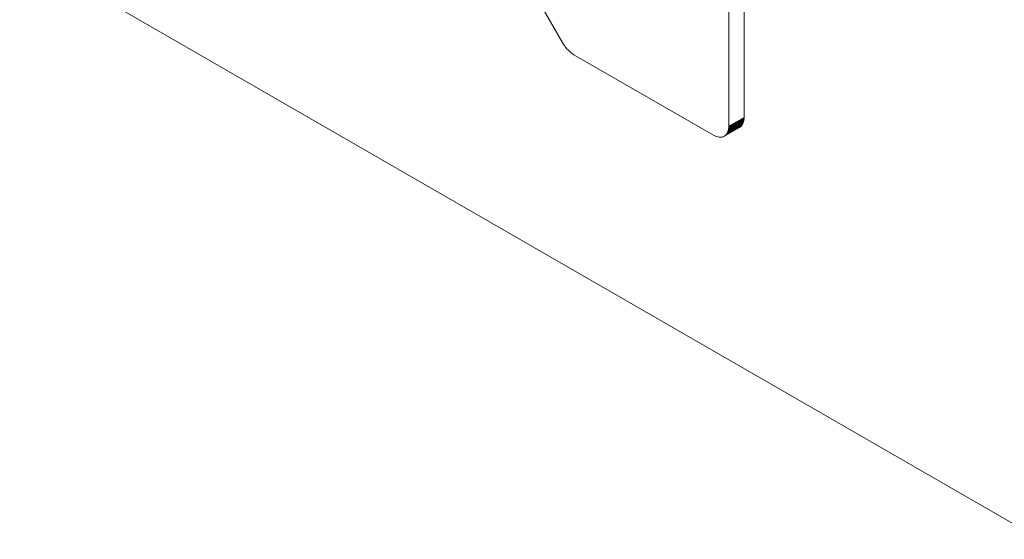
# Model space of a CAD drawing. Units: millimetres. Extents: x 125 to 10466, y 125 to 7300.
# Drawn here: x 8289 to 8306, y 4787 to 4796 of the extents above; entities that cross this region are included whole.
import ezdxf

# ---------------------------------------------------------------- set-up
doc = ezdxf.new("R2010")
doc.units = ezdxf.units.MM
doc.header["$LTSCALE"] = 25
doc.linetypes.add('SLD-Solid', pattern=[0])

msp = doc.modelspace()

# ---------------------------------------------------------------- linework, layer by layer
at = {"color": 7, "linetype": 'SLD-Solid', "lineweight": 15}
for p, q in [((8301.508, 4794.096), (8301.508, 4799.622)), ((8301.246, 4799.471), (8301.246, 4793.945)), ((8298.404, 4795.37), (8297.319, 4797.248)), ((8289.092, 4796.955), (8306.583, 4786.858)), ((8298.404, 4795.37), (8298.414, 4795.354)), ((8298.424, 4795.338), (8298.414, 4795.354)), ((8298.434, 4795.323), (8298.424, 4795.338)), ((8298.444, 4795.308), (8298.434, 4795.323)), ((8298.455, 4795.294), (8298.444, 4795.308)), ((8298.467, 4795.28), (8298.455, 4795.294)), ((8298.478, 4795.267), (8298.467, 4795.28)), ((8298.49, 4795.254), (8298.478, 4795.267)), ((8298.502, 4795.242), (8298.49, 4795.254)), ((8298.514, 4795.23), (8298.502, 4795.242)), ((8298.526, 4795.219), (8298.514, 4795.23)), ((8298.539, 4795.208), (8298.526, 4795.219)), ((8298.552, 4795.198), (8298.539, 4795.208)), ((8298.565, 4795.189), (8298.552, 4795.198)), ((8298.578, 4795.18), (8298.565, 4795.189)), ((8298.578, 4795.18), (8298.591, 4795.172)), ((8300.982, 4793.792), (8298.591, 4795.172)), ((8301.226, 4793.84), (8301.488, 4793.991)), ((8301.23, 4793.851), (8301.493, 4794.002)), ((8301.235, 4793.863), (8301.497, 4794.014)), ((8301.238, 4793.875), (8301.5, 4794.027)), ((8301.241, 4793.888), (8301.503, 4794.04)), ((8301.243, 4793.902), (8301.505, 4794.053)), ((8301.245, 4793.916), (8301.507, 4794.067)), ((8301.246, 4793.945), (8301.508, 4794.096)), ((8301.246, 4793.93), (8301.508, 4794.082)), ((8301.483, 4793.98), (8301.488, 4793.991)), ((8301.488, 4793.991), (8301.493, 4794.002)), ((8301.493, 4794.002), (8301.497, 4794.014)), ((8301.497, 4794.014), (8301.5, 4794.027)), ((8301.5, 4794.027), (8301.503, 4794.04)), ((8301.503, 4794.04), (8301.505, 4794.053)), ((8301.505, 4794.053), (8301.507, 4794.067)), ((8301.507, 4794.067), (8301.508, 4794.082)), ((8301.508, 4794.082), (8301.508, 4794.096)), ((8301.431, 4793.925), (8301.169, 4793.774)), ((8301.44, 4793.931), (8301.178, 4793.779)), ((8301.448, 4793.937), (8301.186, 4793.786)), ((8301.456, 4793.944), (8301.194, 4793.793)), ((8301.201, 4793.801), (8301.464, 4793.952)), ((8301.208, 4793.81), (8301.471, 4793.961)), ((8301.215, 4793.819), (8301.477, 4793.97)), ((8301.221, 4793.829), (8301.215, 4793.819)), ((8301.221, 4793.829), (8301.483, 4793.98)), ((8301.226, 4793.84), (8301.221, 4793.829)), ((8301.23, 4793.851), (8301.226, 4793.84)), ((8301.235, 4793.863), (8301.23, 4793.851)), ((8301.238, 4793.875), (8301.235, 4793.863)), ((8301.241, 4793.888), (8301.238, 4793.875)), ((8301.243, 4793.902), (8301.241, 4793.888)), ((8301.245, 4793.916), (8301.243, 4793.902)), ((8301.246, 4793.93), (8301.245, 4793.916)), ((8301.246, 4793.93), (8301.246, 4793.945)), ((8301.431, 4793.925), (8301.44, 4793.931)), ((8301.44, 4793.931), (8301.448, 4793.937)), ((8301.448, 4793.937), (8301.456, 4793.944)), ((8301.456, 4793.944), (8301.464, 4793.952)), ((8301.464, 4793.952), (8301.471, 4793.961)), ((8301.471, 4793.961), (8301.477, 4793.97)), ((8301.477, 4793.97), (8301.483, 4793.98)), ((8300.982, 4793.792), (8301.006, 4793.779)), ((8301.031, 4793.769), (8301.006, 4793.779)), ((8301.056, 4793.762), (8301.031, 4793.769)), ((8301.08, 4793.757), (8301.056, 4793.762)), ((8301.104, 4793.756), (8301.08, 4793.757)), ((8301.127, 4793.758), (8301.104, 4793.756)), ((8301.148, 4793.764), (8301.127, 4793.758)), ((8301.169, 4793.774), (8301.148, 4793.764)), ((8301.178, 4793.779), (8301.169, 4793.774)), ((8301.186, 4793.786), (8301.178, 4793.779)), ((8301.194, 4793.793), (8301.186, 4793.786)), ((8301.201, 4793.801), (8301.194, 4793.793)), ((8301.208, 4793.81), (8301.201, 4793.801)), ((8301.215, 4793.819), (8301.208, 4793.81))]:
    msp.add_line(p, q, dxfattribs=at)

doc.saveas('drawing.dxf')
